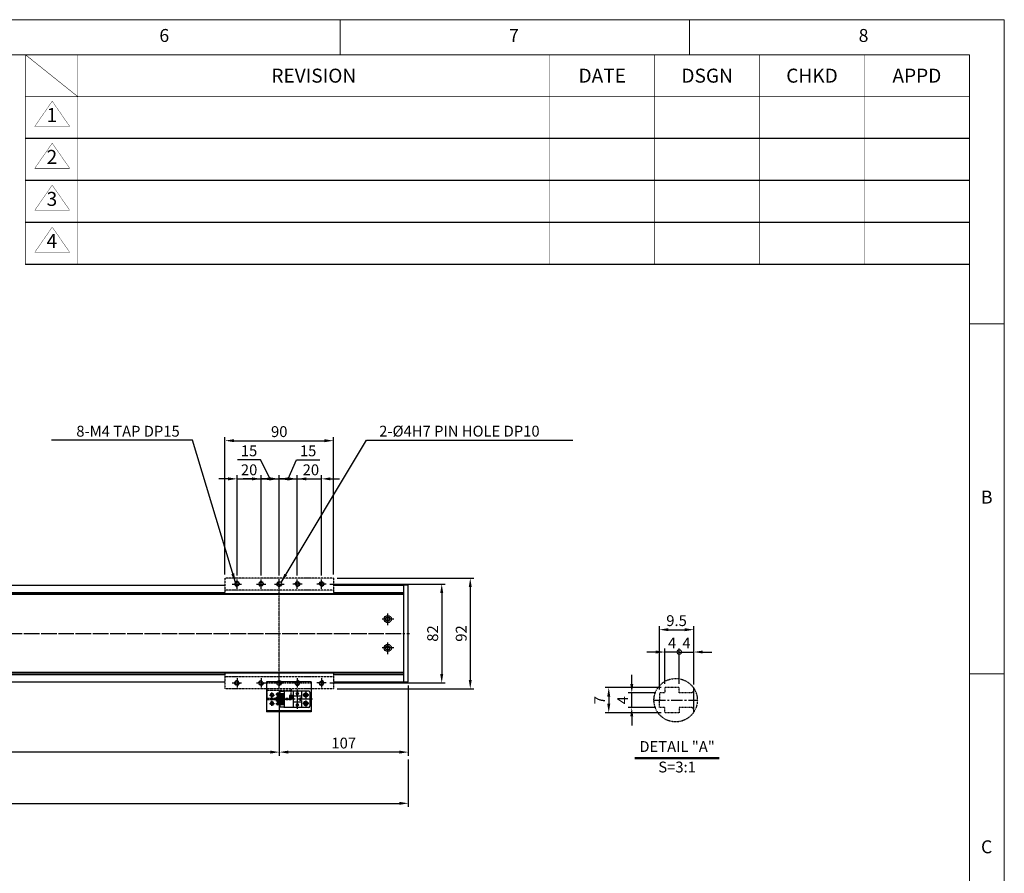
# Model space of a CAD drawing. Units: millimetres. Extents: x 0 to 7112, y 0 to 1607.
# Drawn here: x 3899 to 4716, y 899 to 1607 of the extents above; entities that cross this region are included whole.
import ezdxf
from ezdxf.enums import TextEntityAlignment as Align

# ---------------------------------------------------------------- set-up
doc = ezdxf.new("R2010")
doc.units = ezdxf.units.MM
doc.header["$LTSCALE"] = 0.5
doc.header["$PDSIZE"] = -1
for name, pattern in [('CENTER', [2, 1.25, -0.25, 0.25, -0.25]), ('CENTER2', [28.575, 19.05, -3.175, 3.175, -3.175]), ('HIDDEN', [0.375, 0.25, -0.125]), ('PHANTOM', [2.5, 1.25, -0.25, 0.25, -0.25, 0.25, -0.25])]:
    doc.linetypes.add(name, pattern=pattern)
for name, color, linetype in [('1', 3, 'CENTER2'), ('2', 5, 'HIDDEN'), ('2 HIDDEN', 5, 'HIDDEN'), ('3 PHANTOM', 6, 'PHANTOM'), ('4 DIM', 4, 'Continuous'), ('CENTERLINE', 3, 'CENTER'), ('RD', 1, 'Continuous'), ('표제란', 4, 'Continuous')]:
    doc.layers.add(name, color=color, linetype=linetype)
doc.styles.get("Standard").update_dxf_attribs({"font": 'romans.shx', "bigfont": 'whgtxt.shx'})
doc.dimstyles.new('A3', dxfattribs={"dimscale": 3, "dimtxt": 3, "dimasz": 2.5, "dimexe": 1, "dimexo": 1, "dimgap": 1, "dimtad": 1, "dimdec": 4, "dimdsep": 46, "dimtxsty": 'Standard', "dimcen": 0, "dimclrd": 4, "dimclre": 4, "dimclrt": 254, "dimazin": 2, "dimtfac": 1, "dimtdec": 4, "dimtmove": 0, "dimatfit": 3, "dimfxl": 1, "dimtolj": 1, "dimarcsym": 0})
doc.dimstyles.new('사본 A3', dxfattribs={"dimscale": 3, "dimtxt": 3, "dimasz": 2.5, "dimexe": 1, "dimexo": 1, "dimgap": 1, "dimtad": 1, "dimdec": 4, "dimlfac": 0.333333, "dimdsep": 46, "dimtxsty": 'Standard', "dimcen": 0, "dimclrd": 4, "dimclre": 4, "dimclrt": 254, "dimazin": 2, "dimtfac": 1, "dimtdec": 4, "dimtmove": 0, "dimatfit": 3, "dimfxl": 1, "dimtolj": 1, "dimarcsym": 0})

# ---------------------------------------------------------------- blocks, each defined once
blk = doc.blocks.new('표제란2')
at = {"linetype": 'Continuous', "lineweight": 0}
for p, q in [((410, 297), (10, 297)), ((410, 20), (410, 297))]:
    blk.add_line(p, q, dxfattribs=at)
at = {"layer": '표제란', "linetype": 'Continuous', "lineweight": 0}
for p, q in [((315, 297), (315, 292)), ((365, 292), (365, 297)), ((405, 292), (15, 292)), ((405, 292), (405, 56)), ((410, 253.5), (405, 253.5)), ((405, 203.5), (410, 203.5))]:
    blk.add_line(p, q, dxfattribs=at)
at = {"layer": '표제란', "linetype": 'Continuous', "lineweight": 0, "char_height": 1.85, "attachment_point": 1}
for s, insert in [('6', (289.17, 295.67)), ('7', (339.17, 295.67)), ('8', (389.17, 295.67)), ('B', (406.67, 229.67)), ('C', (406.67, 179.67))]:
    blk.add_mtext(s, dxfattribs=dict(at, insert=insert))
blk = doc.blocks.new('리비전')
for p, q in [((415, 280), (280, 280)), ((415, 274), (280, 274)), ((415, 268), (280, 268)), ((415, 262), (280, 262))]:
    blk.add_line(p, q)
at = {"const_width": 0.08}
for points in [[(280, 292), (415, 292)], [(280, 262), (280, 292)], [(415, 292), (415, 262)]]:
    blk.add_lwpolyline(points, dxfattribs=at)
at = {"layer": '표제란'}
for points, const_width in [([(280, 292), (287.5, 286)], 0.08), ([(287.5, 292), (287.5, 262)], 0.08), ([(355, 262), (355, 292)], 0.08), ([(370, 262), (370, 292)], 0.08), ([(385, 262), (385, 292)], 0.08), ([(400, 262), (400, 292)], 0.08), ([(415, 286), (280, 286)], 0.08), ([(281.34, 263.75), (286.34, 263.75)], 0.05)]:
    blk.add_lwpolyline(points, dxfattribs=dict(at, const_width=const_width))
for s, p in [('REVISION', (321.25, 289)), ('DATE', (362.5, 289)), ('DSGN', (377.5, 289)), ('CHKD', (392.5, 289)), ('APPD', (407.5, 289))]:
    blk.add_text(s, height=2, dxfattribs=at).set_placement(p, align=Align.MIDDLE_CENTER)
blk = doc.blocks.new('A$C275522F5')
for radius in [3, 1.7]:
    blk.add_circle((5, 5), radius)
at = {"layer": '1'}
for p, q in [((5, 0), (5, 10)), ((10, 5), (0, 5))]:
    blk.add_line(p, q, dxfattribs=at)
blk = doc.blocks.new('A$C77833FA2')
for p, q in [((37, 25), (0, 25)), ((0, 25), (0, 0)), ((37, 25), (37, 0)), ((37, 25), (37, 0)), ((14.5, 17), (10.7, 17)), ((10.7, 17), (10.7, 15.55)), ((11, 17), (11, 15.01)), ((14.5, 17), (14.5, 4)), ((35, 17.3), (14.8, 17.3)), ((22.05, 17), (22.05, 4)), ((25.02, 16.5), (25.02, 15.2)), ((26.02, 16.5), (25.02, 16.5)), ((25.52, 18.67), (25.52, 13)), ((26.02, 15.2), (26.02, 16.5)), ((29, 17), (29, 11.5)), ((32.5, 16.5), (32.5, 11.5)), ((15, 11.77), (7.66, 11.77)), ((15, 9.23), (7.66, 9.23)), ((15, 14.31), (7.71, 14.31)), ((8.3, 14.58), (8.3, 14.31)), ((14.5, 13.61), (9, 13.61)), ((14.5, 12.47), (9, 12.47)), ((14.5, 11.07), (9, 11.07)), ((14.5, 9.93), (9, 9.93)), ((14.5, 8.53), (9, 8.53)), ((9.6, 14.71), (9.1, 14.71)), ((9.6, 13.91), (9.1, 13.91)), ((9.6, 12.17), (9.1, 12.17)), ((9.6, 11.37), (9.1, 11.37)), ((9.6, 9.63), (9.1, 9.63)), ((9.6, 8.83), (9.1, 8.83)), ((11, 15.55), (9.27, 15.55)), ((10.7, 13.61), (10.7, 12.47)), ((10.7, 11.07), (10.7, 9.93)), ((10.7, 8.53), (10.7, 7.39)), ((14.5, 15.01), (11, 15.01)), ((11, 13.61), (11, 12.47)), ((11, 11.07), (11, 9.93)), ((11, 8.53), (11, 7.39)), ((11.7, 13.61), (11.7, 12.47)), ((11.7, 11.07), (11.7, 9.93)), ((11.7, 8.53), (11.7, 7.39)), ((13.3, 13.61), (13.3, 12.47)), ((13.3, 11.07), (13.3, 9.93)), ((13.3, 8.53), (13.3, 7.39)), ((19.05, 13.5), (19.05, 10.5)), ((22.05, 13.5), (19.05, 13.5)), ((22.05, 10.5), (19.05, 10.5)), ((21.05, 13.5), (21.05, 10.5)), ((28.7, 13), (22.35, 13)), ((24.32, 15.2), (25.52, 13.9)), ((25.02, 15.2), (24.32, 15.2)), ((25.52, 13.9), (26.72, 15.2)), ((26.72, 15.2), (26.02, 15.2)), ((29, 11.5), (27.5, 11.5)), ((27.5, 11.5), (27.5, 9.5)), ((29, 9.5), (27.5, 9.5)), ((28, 11.5), (28, 9.5)), ((29, 9.5), (29, 4)), ((35, 14), (30, 14)), ((32.5, 9.5), (32.5, 4.5)), ((36, 16.3), (36, 4.7)), ((0, 1.2), (37, 1.2)), ((37, 0), (0, 0)), ((15, 6.69), (7.66, 6.69)), ((14.5, 7.39), (9, 7.39)), ((14.5, 5.99), (9, 5.99)), ((9.6, 7.09), (9.1, 7.09)), ((9.6, 6.29), (9.1, 6.29)), ((10.7, 5.99), (10.7, 4)), ((14.5, 4), (10.7, 4)), ((11, 5.99), (11, 4)), ((35, 3.7), (14.8, 3.7)), ((28.7, 8), (22.35, 8)), ((25.02, 5.9), (24.32, 5.9)), ((24.32, 5.9), (25.52, 4.6)), ((26.02, 7.2), (25.02, 7.2)), ((25.02, 7.2), (25.02, 5.9)), ((25.52, 8), (25.52, 2.56)), ((25.52, 4.6), (26.72, 5.9)), ((26.02, 5.9), (26.02, 7.2)), ((26.72, 5.9), (26.02, 5.9)), ((35, 7), (30, 7))]:
    blk.add_line(p, q)
for centre, radius in [((4.5, 14), 1.23), ((4.5, 7), 1.23), ((32.5, 14), 1.75), ((32.5, 7), 1.75), ((32.5, 14), 1.23), ((32.5, 7), 1.23)]:
    blk.add_circle(centre, radius)
for centre, radius, start, end in [((14.8, 17), 0.3, 89.99999, 180), ((22.35, 17), 0.3, 89.99999, 180), ((28.7, 17), 0.3, 0, 90.00001), ((35, 16.3), 1, 0, 90.00001), ((9.27, 14.58), 0.97, 89.99999, 180), ((9, 14.31), 0.7, 180, 270), ((9, 11.77), 0.7, 89.99999, 270.00001), ((9, 9.23), 0.7, 89.99999, 270.00001), ((9.1, 14.31), 0.4, 89.99999, 270.00001), ((9.1, 11.77), 0.4, 89.99999, 270.00001), ((9.1, 9.23), 0.4, 89.99999, 270.00001), ((9.6, 14.31), 0.4, 270, 90.00001), ((9.6, 11.77), 0.4, 270, 90.00001), ((9.6, 9.23), 0.4, 270, 90.00001), ((22.35, 13.3), 0.3, 180, 270), ((28.7, 13.3), 0.3, 270, 0), ((9, 6.69), 0.7, 89.99999, 270.00001), ((9.1, 6.69), 0.4, 89.99999, 270.00001), ((9.6, 6.69), 0.4, 270, 90.00001), ((14.8, 4), 0.3, 180, 270), ((22.35, 7.7), 0.3, 89.99999, 180), ((22.35, 4), 0.3, 180, 270), ((28.7, 7.7), 0.3, 0, 90.00001), ((28.7, 4), 0.3, 270, 0), ((35, 4.7), 1, 270, 0)]:
    blk.add_arc(centre, radius, start, end)
for p in [(31.51, 8.44), (8.3, 6.69), (14.5, 4), (22.05, 4), (29, 4), (33.49, 5.56)]:
    blk.add_point(p)
at = {"layer": '1'}
for p, q in [((2.46, 14), (6.54, 14)), ((4.5, 11.96), (4.5, 16.04)), ((4.5, 4.96), (4.5, 9.04)), ((38.08, 10.5), (5.2, 10.5)), ((25.52, 13), (25.52, 8)), ((34.54, 14), (30.46, 14)), ((32.5, 11.96), (32.5, 16.04)), ((32.5, 4.96), (32.5, 9.04)), ((2.46, 7), (6.54, 7)), ((34.54, 7), (30.46, 7))]:
    blk.add_line(p, q, dxfattribs=at)
at = {"layer": '2', "ltscale": 10}
blk.add_line((37, 23.8), (0, 23.8), dxfattribs=at)
at = {"layer": 'RD'}
for centre, start, end in [((4.5, 14), 270, 180), ((4.5, 7), 270, 180), ((32.5, 14), 0, 270), ((32.5, 7), 0, 270)]:
    blk.add_arc(centre, 1.5, start, end, dxfattribs=at)
blk = doc.blocks.new('A$C4CDC1F56')
at = {"layer": '3 PHANTOM'}
for p, q in [((20, 9), (0, 9)), ((0, 7), (0, 9)), ((20, 9), (20, 7)), ((20, 7.8), (0, 7.8)), ((0, 1.2), (0, 7)), ((0, 0), (0, 1.2)), ((20, 1.2), (0, 1.2)), ((0.5, 0), (0.5, 1.2)), ((19.5, 0), (19.5, 1.2)), ((20, 1.2), (20, 7)), ((20, 0), (20, 1.2)), ((20, 0), (0, 0))]:
    blk.add_line(p, q, dxfattribs=at)
blk = doc.blocks.new('A$C09410C9E')
for name, p in [('A$C77833FA2', (0, 0)), ('A$C4CDC1F56', (0.52, 10))]:
    blk.add_blockref(name, p)
blk = doc.blocks.new('A$C5E8810F0')
blk.add_circle((4, 4), 1.62)
at = {"color": 1}
blk.add_arc((4, 4), 2, 270, 180, dxfattribs=at)
at = {"layer": '1', "linetype": 'CENTER', "ltscale": 2}
for p, q in [((0, 4), (8, 4)), ((4, 8), (4, 0))]:
    blk.add_line(p, q, dxfattribs=at)
blk = doc.blocks.new('A$C422B49C1')
h = blk.add_hatch()
h.set_pattern_fill('ANSI31', color=1, scale=0.25)
h.set_pattern_definition([(45, (-19.2416, -6.7575), (-0.561266, 0.561266), [])])
h.paths.add_polyline_path([(2, 0, 0.414214), (0, 2), (0, 0)])
h.paths.add_polyline_path([(-2, 0, 0.414214), (0, -2), (0, 0)])
blk.add_circle((0, 0), 2)
at = {"layer": '1'}
for p, q in [((-4, 0), (4, 0)), ((0, 4), (0, -4))]:
    blk.add_line(p, q, dxfattribs=at)
blk = doc.blocks.new('A$C3821012D')
at = {"layer": '3 PHANTOM'}
for p, q in [((90, 92), (0, 92)), ((0, 92), (0, 79)), ((90, 92), (90, 79)), ((90, 82), (0, 82)), ((0, 13), (0, 0)), ((90, 10), (0, 10)), ((90, 13), (90, 0)), ((90, 0), (0, 0))]:
    blk.add_line(p, q, dxfattribs=at)
at = {"layer": 'CENTERLINE'}
blk.add_line((45, 9), (45, 83), dxfattribs=at)
at = {"layer": '3 PHANTOM'}
for name, p, rotation in [('A$C5E8810F0', (14, 83), 90.00000000000001), ('A$C5E8810F0', (34, 83), 90.00000000000001), ('A$C422B49C1', (45, 87), 90.00000000000001), ('A$C422B49C1', (45, 5), 90.00000000000001), ('A$C5E8810F0', (56, 9), 270), ('A$C5E8810F0', (76, 9), 270)]:
    blk.add_blockref(name, p, dxfattribs=dict(at, rotation=rotation))
at = {"layer": '3 PHANTOM', "xscale": -1}
for p, rotation in [((56, 83), 270), ((76, 83), 270), ((14, 9), 90), ((34, 9), 90)]:
    blk.add_blockref('A$C5E8810F0', p, dxfattribs=dict(at, rotation=rotation))
blk = doc.blocks.new('A$C4D597E3F')
at = {"layer": '표제란'}
for p, q in [((0, 15.5), (70, 15.5)), ((0, 14.5), (70, 14.5))]:
    blk.add_line(p, q, dxfattribs=at)
at = {"char_height": 9, "attachment_point": 5}
for s, insert in [('{\\C9;DETAIL "A"}', (35, 24.5)), ('{\\C9;S=3:1}', (35, 7.5))]:
    blk.add_mtext(s, dxfattribs=dict(at, insert=insert))
blk = doc.blocks.new('*D1118')
at = {"color": 4, "lineweight": -2, "transparency": 16777216}
for p, q in [((4407.1, 1055.82), (4407.1, 1063.32)), ((4427, 1048.32), (4404.1, 1048.32)), ((4407.1, 1036.32), (4407.1, 1048.32)), ((4427, 1036.32), (4404.1, 1036.32)), ((4407.1, 1028.82), (4407.1, 1021.32))]:
    blk.add_line(p, q, dxfattribs=at)
at = {"color": 4, "transparency": 16777216}
for points in [[(4405.85, 1055.82), (4408.35, 1055.82), (4407.1, 1048.32)], [(4405.85, 1028.82), (4408.35, 1028.82), (4407.1, 1036.32)]]:
    blk.add_solid(points, dxfattribs=at)
at = {"layer": 'Defpoints', "color": 0, "transparency": 16777216}
for p in [(4407.1, 1048.32), (4430, 1048.32), (4430, 1036.32)]:
    blk.add_point(p, dxfattribs=at)
at = {"color": 254, "transparency": 16777216, "insert": (4399.6, 1042.32), "char_height": 9, "attachment_point": 5, "rotation": 90}
blk.add_mtext('\\A1;4', dxfattribs=at)
blk = doc.blocks.new('*D1119')
at = {"color": 4, "lineweight": -2, "transparency": 16777216}
for p, q in [((4431.5, 1052.82), (4385.02, 1052.82)), ((4388.02, 1045.32), (4388.02, 1039.32)), ((4431.5, 1031.82), (4385.02, 1031.82))]:
    blk.add_line(p, q, dxfattribs=at)
at = {"color": 4, "transparency": 16777216}
for points in [[(4386.77, 1045.32), (4389.27, 1045.32), (4388.02, 1052.82)], [(4386.77, 1039.32), (4389.27, 1039.32), (4388.02, 1031.82)]]:
    blk.add_solid(points, dxfattribs=at)
at = {"layer": 'Defpoints', "color": 0, "transparency": 16777216}
for p in [(4434.5, 1052.82), (4388.02, 1031.82), (4434.5, 1031.82)]:
    blk.add_point(p, dxfattribs=at)
at = {"color": 254, "transparency": 16777216, "insert": (4380.52, 1042.32), "char_height": 9, "attachment_point": 5, "rotation": 90}
blk.add_mtext('\\A1;7', dxfattribs=at)
blk = doc.blocks.new('_DotSmall')
at = {"color": 0, "linetype": 'ByBlock', "const_width": 0.5}
blk.add_lwpolyline([(-0.0625, 0, 1), (0.0625, 0, 1)], format="xyb", close=True, dxfattribs=at)
blk = doc.blocks.new('*D1120')
at = {"color": 4, "lineweight": -2, "transparency": 16777216}
for p, q in [((4446.5, 1082.27), (4439, 1082.27)), ((4446.5, 1055.82), (4446.5, 1085.27)), ((4446.5, 1082.27), (4458.5, 1082.27)), ((4458.5, 1055.27), (4458.5, 1085.27)), ((4466, 1082.27), (4473.5, 1082.27))]:
    blk.add_line(p, q, dxfattribs=at)
at = {"color": 4, "transparency": 16777216}
blk.add_solid([(4466, 1083.52), (4466, 1081.02), (4458.5, 1082.27)], dxfattribs=at)
at = {"layer": 'Defpoints', "color": 0, "transparency": 16777216}
for p in [(4458.5, 1082.27), (4446.5, 1052.82), (4458.5, 1052.27)]:
    blk.add_point(p, dxfattribs=at)
at = {"color": 4, "lineweight": -2, "transparency": 16777216, "xscale": 7.5, "yscale": 7.5, "zscale": 7.5}
blk.add_blockref('_DotSmall', (4446.5, 1082.27), dxfattribs=at)
at = {"color": 254, "transparency": 16777216, "insert": (4452.5, 1089.77), "char_height": 9, "attachment_point": 5}
blk.add_mtext('\\A1;4', dxfattribs=at)
blk = doc.blocks.new('*D1121')
at = {"color": 4, "lineweight": -2, "transparency": 16777216}
for p, q in [((4427, 1082.27), (4419.5, 1082.27)), ((4434.5, 1055.82), (4434.5, 1085.27)), ((4446.5, 1082.27), (4434.5, 1082.27)), ((4446.5, 1055.82), (4446.5, 1085.27)), ((4446.5, 1082.27), (4454, 1082.27))]:
    blk.add_line(p, q, dxfattribs=at)
at = {"color": 4, "transparency": 16777216}
blk.add_solid([(4427, 1083.52), (4427, 1081.02), (4434.5, 1082.27)], dxfattribs=at)
at = {"layer": 'Defpoints', "color": 0, "transparency": 16777216}
for p in [(4434.5, 1082.27), (4434.5, 1052.82), (4446.5, 1052.82)]:
    blk.add_point(p, dxfattribs=at)
at = {"color": 4, "lineweight": -2, "transparency": 16777216, "xscale": 7.5, "yscale": 7.5, "zscale": 7.5, "rotation": 180}
blk.add_blockref('_DotSmall', (4446.5, 1082.27), dxfattribs=at)
at = {"color": 254, "transparency": 16777216, "insert": (4440.5, 1089.77), "char_height": 9, "attachment_point": 5}
blk.add_mtext('\\A1;4', dxfattribs=at)
blk = doc.blocks.new('*D1122')
at = {"color": 4, "lineweight": -2, "transparency": 16777216}
for p, q in [((4430, 1051.32), (4430, 1103.79)), ((4458.5, 1055.27), (4458.5, 1103.79)), ((4437.5, 1100.79), (4451, 1100.79))]:
    blk.add_line(p, q, dxfattribs=at)
at = {"color": 4, "transparency": 16777216}
for points in [[(4437.5, 1102.04), (4437.5, 1099.54), (4430, 1100.79)], [(4451, 1102.04), (4451, 1099.54), (4458.5, 1100.79)]]:
    blk.add_solid(points, dxfattribs=at)
at = {"layer": 'Defpoints', "color": 0, "transparency": 16777216}
for p in [(4458.5, 1100.79), (4430, 1048.32), (4458.5, 1052.27)]:
    blk.add_point(p, dxfattribs=at)
at = {"color": 254, "transparency": 16777216, "insert": (4444.25, 1108.29), "char_height": 9, "attachment_point": 5}
blk.add_mtext('\\A1;9.5', dxfattribs=at)
blk = doc.blocks.new('*D1094')
at = {"color": 4, "lineweight": -2, "transparency": 16777216}
for p, q in [((2950.7, 993.27), (2950.7, 953.79)), ((4221.7, 993.27), (4221.7, 953.79)), ((2958.2, 956.79), (4214.2, 956.79))]:
    blk.add_line(p, q, dxfattribs=at)
at = {"color": 4, "transparency": 16777216}
for points in [[(2958.2, 958.04), (2958.2, 955.54), (2950.7, 956.79)], [(4214.2, 958.04), (4214.2, 955.54), (4221.7, 956.79)]]:
    blk.add_solid(points, dxfattribs=at)
at = {"layer": 'Defpoints', "color": 0, "transparency": 16777216}
for p in [(2950.7, 996.27), (4221.7, 996.27), (4221.7, 956.79)]:
    blk.add_point(p, dxfattribs=at)
at = {"color": 254, "transparency": 16777216, "insert": (3586.2, 964.29), "char_height": 9, "attachment_point": 5}
blk.add_mtext('\\A1;L=STROKE+275', dxfattribs=at)
blk = doc.blocks.new('*D1095')
at = {"color": 4, "lineweight": -2, "transparency": 16777216}
for p, q in [((4069.7, 1146.62), (4069.7, 1260.53)), ((4159.7, 1146.62), (4159.7, 1260.53)), ((4077.2, 1257.53), (4152.2, 1257.53))]:
    blk.add_line(p, q, dxfattribs=at)
at = {"color": 4, "transparency": 16777216}
for points in [[(4077.2, 1258.78), (4077.2, 1256.28), (4069.7, 1257.53)], [(4152.2, 1258.78), (4152.2, 1256.28), (4159.7, 1257.53)]]:
    blk.add_solid(points, dxfattribs=at)
at = {"layer": 'Defpoints', "color": 0, "transparency": 16777216}
for p in [(4159.7, 1257.53), (4069.7, 1143.62), (4159.7, 1143.62)]:
    blk.add_point(p, dxfattribs=at)
at = {"color": 254, "transparency": 16777216, "insert": (4114.7, 1265.03), "char_height": 9, "attachment_point": 5}
blk.add_mtext('\\A1;90', dxfattribs=at)
blk = doc.blocks.new('*D1096')
at = {"color": 4, "lineweight": -2, "transparency": 16777216}
for p, q in [((4072.2, 1225.86), (4064.7, 1225.86)), ((4079.7, 1145.62), (4079.7, 1228.86)), ((4079.7, 1225.86), (4099.7, 1225.86)), ((4099.7, 1145.62), (4099.7, 1228.86)), ((4107.2, 1225.86), (4114.7, 1225.86))]:
    blk.add_line(p, q, dxfattribs=at)
at = {"color": 4, "transparency": 16777216}
for points in [[(4072.2, 1227.11), (4072.2, 1224.61), (4079.7, 1225.86)], [(4107.2, 1227.11), (4107.2, 1224.61), (4099.7, 1225.86)]]:
    blk.add_solid(points, dxfattribs=at)
at = {"layer": 'Defpoints', "color": 0, "transparency": 16777216}
for p in [(4099.7, 1225.86), (4079.7, 1142.62), (4099.7, 1142.62)]:
    blk.add_point(p, dxfattribs=at)
at = {"color": 254, "transparency": 16777216, "insert": (4089.7, 1233.36), "char_height": 9, "attachment_point": 5}
blk.add_mtext('\\A1;20', dxfattribs=at)
blk = doc.blocks.new('*D1097')
at = {"color": 4, "lineweight": -2, "transparency": 16777216}
for p, q in [((4099.29, 1241.63), (4080.01, 1241.63)), ((4107.2, 1225.86), (4099.29, 1241.63)), ((4092.2, 1225.86), (4084.7, 1225.86)), ((4099.7, 1145.62), (4099.7, 1228.86)), ((4099.7, 1225.86), (4114.7, 1225.86)), ((4099.7, 1225.86), (4114.7, 1225.86)), ((4114.7, 1145.62), (4114.7, 1228.86)), ((4122.2, 1225.86), (4129.7, 1225.86))]:
    blk.add_line(p, q, dxfattribs=at)
at = {"color": 4, "transparency": 16777216}
for points in [[(4092.2, 1227.11), (4092.2, 1224.61), (4099.7, 1225.86)], [(4122.2, 1227.11), (4122.2, 1224.61), (4114.7, 1225.86)]]:
    blk.add_solid(points, dxfattribs=at)
at = {"layer": 'Defpoints', "color": 0, "transparency": 16777216}
for p in [(4114.7, 1225.86), (4099.7, 1142.62), (4114.7, 1142.62)]:
    blk.add_point(p, dxfattribs=at)
at = {"color": 254, "transparency": 16777216, "insert": (4089.65, 1249.13), "char_height": 9, "attachment_point": 5}
blk.add_mtext('\\A1;15', dxfattribs=at)
blk = doc.blocks.new('*D1098')
at = {"color": 4, "lineweight": -2, "transparency": 16777216}
for p, q in [((4122.2, 1225.86), (4129.02, 1241.63)), ((4129.02, 1241.63), (4148.3, 1241.63)), ((4107.2, 1225.86), (4099.7, 1225.86)), ((4114.7, 1145.62), (4114.7, 1228.86)), ((4114.7, 1225.86), (4129.7, 1225.86)), ((4114.7, 1225.86), (4129.7, 1225.86)), ((4129.7, 1145.62), (4129.7, 1228.86)), ((4137.2, 1225.86), (4144.7, 1225.86))]:
    blk.add_line(p, q, dxfattribs=at)
at = {"color": 4, "transparency": 16777216}
for points in [[(4107.2, 1227.11), (4107.2, 1224.61), (4114.7, 1225.86)], [(4137.2, 1227.11), (4137.2, 1224.61), (4129.7, 1225.86)]]:
    blk.add_solid(points, dxfattribs=at)
at = {"layer": 'Defpoints', "color": 0, "transparency": 16777216}
for p in [(4129.7, 1225.86), (4114.7, 1142.62), (4129.7, 1142.62)]:
    blk.add_point(p, dxfattribs=at)
at = {"color": 254, "transparency": 16777216, "insert": (4138.66, 1249.13), "char_height": 9, "attachment_point": 5}
blk.add_mtext('\\A1;15', dxfattribs=at)
blk = doc.blocks.new('*D1099')
at = {"color": 4, "lineweight": -2, "transparency": 16777216}
for p, q in [((4122.2, 1225.86), (4114.7, 1225.86)), ((4129.7, 1145.62), (4129.7, 1228.86)), ((4129.7, 1225.86), (4149.7, 1225.86)), ((4149.7, 1145.62), (4149.7, 1228.86)), ((4157.2, 1225.86), (4164.7, 1225.86))]:
    blk.add_line(p, q, dxfattribs=at)
at = {"color": 4, "transparency": 16777216}
for points in [[(4122.2, 1227.11), (4122.2, 1224.61), (4129.7, 1225.86)], [(4157.2, 1227.11), (4157.2, 1224.61), (4149.7, 1225.86)]]:
    blk.add_solid(points, dxfattribs=at)
at = {"layer": 'Defpoints', "color": 0, "transparency": 16777216}
for p in [(4149.7, 1225.86), (4129.7, 1142.62), (4149.7, 1142.62)]:
    blk.add_point(p, dxfattribs=at)
at = {"color": 254, "transparency": 16777216, "insert": (4140.95, 1233.36), "char_height": 9, "attachment_point": 5}
blk.add_mtext('\\A1;20', dxfattribs=at)
blk = doc.blocks.new('*D1100')
at = {"color": 4, "lineweight": -2, "transparency": 16777216}
for p, q in [((4156.71, 1138.63), (4252.46, 1138.63)), ((4249.46, 1131.13), (4249.46, 1064.13)), ((4156.71, 1056.63), (4252.46, 1056.63))]:
    blk.add_line(p, q, dxfattribs=at)
at = {"color": 4, "transparency": 16777216}
for points in [[(4248.21, 1131.13), (4250.71, 1131.13), (4249.46, 1138.63)], [(4248.21, 1064.13), (4250.71, 1064.13), (4249.46, 1056.63)]]:
    blk.add_solid(points, dxfattribs=at)
at = {"layer": 'Defpoints', "color": 0, "transparency": 16777216}
for p in [(4153.71, 1138.63), (4153.71, 1056.63), (4249.46, 1056.63)]:
    blk.add_point(p, dxfattribs=at)
at = {"color": 254, "transparency": 16777216, "insert": (4241.96, 1097.63), "char_height": 9, "attachment_point": 5, "rotation": 90}
blk.add_mtext('\\A1;82', dxfattribs=at)
blk = doc.blocks.new('*D1101')
at = {"color": 4, "lineweight": -2, "transparency": 16777216}
for p, q in [((4162.71, 1143.63), (4276.13, 1143.63)), ((4273.13, 1136.13), (4273.13, 1059.13)), ((4162.71, 1051.63), (4276.13, 1051.63))]:
    blk.add_line(p, q, dxfattribs=at)
at = {"color": 4, "transparency": 16777216}
for points in [[(4271.88, 1136.13), (4274.38, 1136.13), (4273.13, 1143.63)], [(4271.88, 1059.13), (4274.38, 1059.13), (4273.13, 1051.63)]]:
    blk.add_solid(points, dxfattribs=at)
at = {"layer": 'Defpoints', "color": 0, "transparency": 16777216}
for p in [(4159.71, 1143.63), (4159.71, 1051.63), (4273.13, 1051.63)]:
    blk.add_point(p, dxfattribs=at)
at = {"color": 254, "transparency": 16777216, "insert": (4265.63, 1097.63), "char_height": 9, "attachment_point": 5, "rotation": 90}
blk.add_mtext('\\A1;92', dxfattribs=at)
blk = doc.blocks.new('*D1115')
at = {"layer": '4 DIM', "color": 4, "lineweight": -2, "transparency": 16777216}
for p, q in [((4221.7, 1054.62), (4221.7, 996.27)), ((4114.7, 1050.48), (4114.7, 996.27)), ((4214.2, 999.27), (4122.2, 999.27))]:
    blk.add_line(p, q, dxfattribs=at)
at = {"layer": '4 DIM', "color": 4, "transparency": 16777216}
for points in [[(4122.2, 1000.52), (4122.2, 998.02), (4114.7, 999.27)], [(4214.2, 1000.52), (4214.2, 998.02), (4221.7, 999.27)]]:
    blk.add_solid(points, dxfattribs=at)
at = {"layer": 'Defpoints', "color": 0, "transparency": 16777216}
for p in [(4221.7, 1057.62), (4114.7, 1053.48), (4114.7, 999.27)]:
    blk.add_point(p, dxfattribs=at)
at = {"layer": '4 DIM', "color": 254, "transparency": 16777216, "insert": (4168.2, 1006.77), "char_height": 9, "attachment_point": 5}
blk.add_mtext('\\A1;107', dxfattribs=at)
blk = doc.blocks.new('*D1116')
at = {"layer": '4 DIM', "color": 4, "lineweight": -2, "transparency": 16777216}
for p, q in [((3114.7, 1049.62), (3114.7, 996.27)), ((4114.7, 1049.62), (4114.7, 996.27)), ((4107.2, 999.27), (3122.2, 999.27))]:
    blk.add_line(p, q, dxfattribs=at)
at = {"layer": '4 DIM', "color": 4, "transparency": 16777216}
for points in [[(3122.2, 1000.52), (3122.2, 998.02), (3114.7, 999.27)], [(4107.2, 1000.52), (4107.2, 998.02), (4114.7, 999.27)]]:
    blk.add_solid(points, dxfattribs=at)
at = {"layer": 'Defpoints', "color": 0, "transparency": 16777216}
for p in [(3114.7, 1052.62), (4114.7, 1052.62), (3114.7, 999.27)]:
    blk.add_point(p, dxfattribs=at)
at = {"layer": '4 DIM', "color": 254, "transparency": 16777216, "insert": (3614.7, 1006.77), "char_height": 9, "attachment_point": 5}
blk.add_mtext('\\A1;STROKE = 1000', dxfattribs=at)

msp = doc.modelspace()

# ---------------------------------------------------------------- linework, layer by layer
for p, q in [((3159.6998, 1137.62498), (4069.6998, 1137.62498)), ((4159.6998, 1137.62498), (4217.6998, 1137.62498)), ((4217.6998, 1137.62498), (4217.6998, 1057.62496)), ((4217.6998, 1130.62496), (3000.6998, 1130.62496)), ((4217.6998, 1129.96201), (3000.6998, 1129.96201)), ((3159.6998, 1131.62498), (4069.6998, 1131.62498)), ((4159.6998, 1131.62498), (4217.6998, 1131.62498)), ((4217.6998, 1130.62496), (4217.6998, 1064.62496)), ((4217.6998, 1065.28792), (3000.6998, 1065.28792)), ((4217.6998, 1064.62496), (3000.6998, 1064.62496)), ((3159.6998, 1063.62496), (4069.6998, 1063.62496)), ((4159.6998, 1063.62496), (4217.6998, 1063.62496)), ((3159.6998, 1057.62496), (4069.6998, 1057.62496)), ((4159.6998, 1057.62496), (4217.6998, 1057.62496)), ((4458.50105, 1032.37192), (4458.50105, 1052.27149))]:
    msp.add_line(p, q)
msp.add_lwpolyline([(4221.6998, 1137.62498), (4217.6998, 1137.62498), (4217.6998, 1057.62496), (4221.6998, 1057.62496)], close=True)
at = {"layer": '1'}
for p, q in [((2988.71474, 1097.62496), (4217.21964, 1097.62496)), ((2991.6949, 1097.62496), (4222.6998, 1097.62496)), ((4425.50099, 1042.3217), (4461.50099, 1042.3217))]:
    msp.add_line(p, q, dxfattribs=at)
at = {"layer": '2 HIDDEN'}
for p, q in [((4434.50099, 1048.32171), (4430.00099, 1048.32171)), ((4430.00099, 1048.32171), (4430.00099, 1042.3217)), ((4446.50099, 1052.82171), (4434.50099, 1052.82171)), ((4434.50099, 1052.82171), (4434.50099, 1048.32171)), ((4446.50099, 1048.32171), (4446.50099, 1052.82171)), ((4457.00099, 1048.32171), (4446.50099, 1048.32171)), ((4458.50098, 1049.82171), (4457.00099, 1048.32171)), ((4430.00099, 1036.3217), (4430.00099, 1042.3217)), ((4434.50099, 1036.3217), (4430.00099, 1036.3217)), ((4434.50099, 1031.82169), (4434.50099, 1036.3217)), ((4446.50099, 1031.82169), (4434.50099, 1031.82169)), ((4457.00099, 1036.3217), (4446.50099, 1036.3217)), ((4446.50099, 1036.3217), (4446.50099, 1031.82169)), ((4458.50098, 1034.8217), (4457.00099, 1036.3217))]:
    msp.add_line(p, q, dxfattribs=at)
at = {"layer": '3 PHANTOM'}
msp.add_circle((4443.50099, 1042.3217), 18, dxfattribs=at)
at = {"layer": '표제란', "const_width": 0.29}
for points in [[(3926.40065, 1539.0437), (3911.90045, 1518.16342)], [(3940.90085, 1518.16342), (3926.40065, 1539.0437)], [(3911.90045, 1518.16342), (3940.90085, 1518.16342)], [(3926.40065, 1504.24322), (3911.90045, 1483.36294)], [(3940.90085, 1483.36294), (3926.40065, 1504.24322)], [(3911.90045, 1483.36294), (3940.90085, 1483.36294)], [(3926.40065, 1469.44274), (3911.90045, 1448.56246)], [(3940.90085, 1448.56246), (3926.40065, 1469.44274)], [(3911.90045, 1448.56246), (3940.90085, 1448.56246)], [(3926.40065, 1434.64226), (3911.90045, 1413.76198)], [(3940.90085, 1413.76198), (3926.40065, 1434.64226)]]:
    msp.add_lwpolyline(points, dxfattribs=at)

# ---------------------------------------------------------------- block references
at = {"xscale": 5.800080000000001, "yscale": 5.800080000000001, "zscale": 5.800080000000001}
for name, p in [('표제란2', (2338.0812, -116.0016)), ('리비전', (2280.0804, -116.0016))]:
    msp.add_blockref(name, p, dxfattribs=at)
for name, p in [('A$C3821012D', (4069.69981, 1051.62496)), ('A$C275522F5', (4199.69981, 1104.62497)), ('A$C275522F5', (4199.69981, 1080.62497)), ('A$C09410C9E', (4104.1798, 1032.62005)), ('A$C4D597E3F', (4409.69475, 979.39895))]:
    msp.add_blockref(name, p)

# ---------------------------------------------------------------- texts
at = {"color": 254, "char_height": 9}
for s, insert, attachment_point in [('8-M4 TAP DP15', (4032.16228, 1269.85343), 3), ('2-{\\fISOCPEUR|b0|i0|c0|p34;%%C}4H7 PIN HOLE DP10', (4197.6134, 1269.92534), 1)]:
    msp.add_mtext(s, dxfattribs=dict(at, insert=insert, attachment_point=attachment_point))
at = {"layer": '표제란'}
for s, p in [('1', (3926.13401, 1526.11996)), ('2', (3926.13401, 1491.31948)), ('3', (3926.13401, 1456.519)), ('4', (3926.13401, 1421.71852))]:
    msp.add_text(s, height=11.60016, dxfattribs=at).set_placement(p, align=Align.MIDDLE)

# ---------------------------------------------------------------- dimensions: what is measured, and where the dimension line sits
for base, p1, p2, dimstyle, picture, middle in [((4159.6998, 1257.53364), (4069.6998, 1143.62496), (4159.6998, 1143.61517), 'A3', '*D1095', (4114.6998, 1265.03364)), ((4458.50105, 1100.78933), (4430.00099, 1048.32171), (4458.50105, 1052.27149), '사본 A3', '*D1122', (4444.25102, 1108.28933))]:
    dim = msp.add_linear_dim(base=base, p1=p1, p2=p2, dimstyle=dimstyle)
    dim.commit()
    dim.dimension.update_dxf_attribs({"geometry": picture, "text_midpoint": middle})
for base, p1, p2, dimstyle, override, picture, middle in [((4114.6998, 1225.86139), (4099.6998, 1142.62496), (4114.6998, 1142.62496), 'A3', {"dimtmove": 1}, '*D1097', (4096.29427, 1241.62581)), ((4129.6998, 1225.86139), (4114.6998, 1142.62496), (4129.6998, 1142.62496), 'A3', {"dimtmove": 1}, '*D1098', (4132.01749, 1241.62581)), ((4149.6998, 1225.86139), (4129.6998, 1142.62496), (4149.6998, 1142.62496), 'A3', {"dimtmove": 1}, '*D1099', (4140.9498, 1225.86139)), ((4434.50099, 1082.27362), (4446.50099, 1052.82171), (4434.50099, 1052.82171), '사본 A3', {"dimblk1": 'DotSmall', "dimsah": 1}, '*D1121', (4440.50099, 1082.27362)), ((4458.50105, 1082.27362), (4446.50099, 1052.82171), (4458.50105, 1052.27149), '사본 A3', {"dimblk1": 'DotSmall', "dimsah": 1}, '*D1120', (4452.50102, 1082.27362))]:
    dim = msp.add_linear_dim(base=base, p1=p1, p2=p2, dimstyle=dimstyle, override=override)
    dim.commit()
    dim.dimension.update_dxf_attribs({"geometry": picture, "text_midpoint": middle, "dimtype": 160})
dim = msp.add_linear_dim(base=(4099.6998, 1225.86139), p1=(4079.6998, 1142.62496), p2=(4099.6998, 1142.62496), dimstyle='A3')
dim.commit()
dim.dimension.update_dxf_attribs({"geometry": '*D1096', "text_midpoint": (4089.6998, 1225.86139), "dimtype": 160})
for base, p1, p2, dimstyle, picture, middle in [((4273.12501, 1051.62988), (4159.71468, 1143.62988), (4159.71468, 1051.62988), 'A3', '*D1101', (4265.62501, 1097.62988)), ((4249.46469, 1056.62988), (4153.71468, 1138.62988), (4153.71468, 1056.62988), 'A3', '*D1100', (4241.96469, 1097.62988)), ((4388.01688, 1031.82169), (4434.50099, 1052.82171), (4434.50099, 1031.82169), '사본 A3', '*D1119', (4380.51688, 1042.3217))]:
    dim = msp.add_linear_dim(base=base, p1=p1, p2=p2, angle=90, dimstyle=dimstyle)
    dim.commit()
    dim.dimension.update_dxf_attribs({"geometry": picture, "text_midpoint": middle})
dim = msp.add_linear_dim(base=(4407.09638, 1048.32171), p1=(4430.00099, 1036.3217), p2=(4430.00099, 1048.32171), angle=90, dimstyle='사본 A3')
dim.commit()
dim.dimension.update_dxf_attribs({"geometry": '*D1118', "text_midpoint": (4407.09638, 1042.3217), "dimtype": 160})
dim = msp.add_linear_dim(base=(4221.6998, 956.79183), p1=(2950.6998, 996.27025), p2=(4221.6998, 996.27025), text='L=STROKE+275', dimstyle='A3')
dim.commit()
dim.dimension.update_dxf_attribs({"geometry": '*D1094', "text_midpoint": (3586.1998, 964.29183)})
at = {"layer": '4 DIM'}
dim = msp.add_linear_dim(base=(4114.6998, 999.27025), p1=(4221.6998, 1057.62496), p2=(4114.6998, 1053.47618), dimstyle='A3', dxfattribs=at)
dim.commit()
dim.dimension.update_dxf_attribs({"geometry": '*D1115', "text_midpoint": (4168.1998, 1006.77025)})
dim = msp.add_linear_dim(base=(3114.6998, 999.27025), p1=(4114.6998, 1052.62496), p2=(3114.6998, 1052.62496), text='STROKE = <>', dimstyle='A3', dxfattribs=at)
dim.commit()
dim.dimension.update_dxf_attribs({"geometry": '*D1116', "text_midpoint": (3614.6998, 1006.77025)})

# ---------------------------------------------------------------- leaders
at = {"annotation_type": 0, "has_hookline": 1}
for points, hookline_direction, text_width in [([(4078.30047, 1140.04409), (4042.66228, 1257.85343), (4035.16228, 1257.85343)], 1, 106.33929), ([(4116.16016, 1140.00233), (4187.1134, 1257.92534), (4194.6134, 1257.92534)], 0, 160.5375)]:
    msp.add_leader(points, dimstyle='A3', override={"dimgap": 1, "dimtad": 1}, dxfattribs=dict(at, hookline_direction=hookline_direction, text_width=text_width))

doc.saveas('drawing.dxf')
